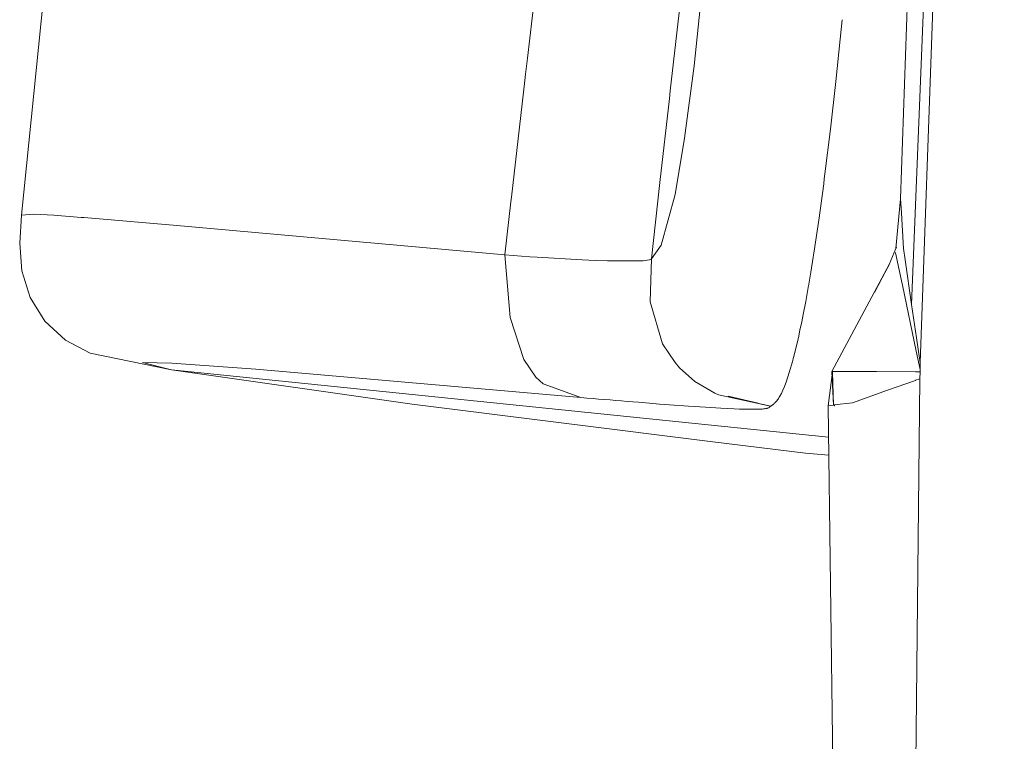
# Model space of a CAD drawing. Units: millimetres. Extents: x -1525 to 1857, y 149 to 3231.
# Drawn here: x -1116 to -1033, y 1925 to 1986 of the extents above; entities that cross this region are included whole.
import ezdxf

# ---------------------------------------------------------------- set-up
doc = ezdxf.new("R2010")
doc.units = ezdxf.units.MM
doc.layers.add('1', color=7, linetype='Continuous', true_color=0xffffff)

msp = doc.modelspace()

# ---------------------------------------------------------------- linework, layer by layer
at = {"layer": '1', "color": 18, "linetype": 'Continuous', "lineweight": 13}
for p, q in [((-1040.598571, 1961.868775), (-1032.781065, 2158.094865)), ((-1039.873302, 1956.929457), (-1032.781065, 2158.094865)), ((-1041.53055, 1970.763934), (-1035.343349, 2146.435958)), ((-1111.905277, 2006.738675), (-1115.692794, 1969.402683)), ((-1058.935583, 1981.991303), (-1057.713449, 1993.834627)), ((-1072.073877, 1990.626228), (-1073.000371, 1982.629311)), ((-1060.135305, 1987.214816), (-1060.957611, 1979.877842)), ((-1046.45349, 1985.871151), (-1046.614826, 1984.24269)), ((-1046.614826, 1984.24269), (-1046.990812, 1980.670226)), ((-1073.000371, 1982.629311), (-1073.156536, 1981.283081)), ((-1059.744775, 1975.877416), (-1058.935583, 1981.991303)), ((-1073.156536, 1981.283081), (-1073.219717, 1980.738175)), ((-1073.219717, 1980.738175), (-1074.359357, 1970.919383)), ((-1046.990812, 1980.670226), (-1047.443807, 1976.65323)), ((-1061.824024, 1972.145808), (-1061.030805, 1979.22386)), ((-1060.957611, 1979.877842), (-1061.030805, 1979.22386)), ((-1047.443807, 1976.65323), (-1047.908247, 1972.864044)), ((-1060.556591, 1971.144212), (-1059.744775, 1975.877416)), ((-1047.908247, 1972.864044), (-1047.961891, 1972.448242)), ((-1062.545478, 1965.708149), (-1061.824024, 1972.145808)), ((-1048.432291, 1968.97806), (-1048.015535, 1972.036016)), ((-1047.961891, 1972.448242), (-1048.015535, 1972.036016)), ((-1074.359357, 1970.919383), (-1074.406803, 1970.507515)), ((-1061.717927, 1966.867101), (-1060.556591, 1971.144212)), ((-1074.406803, 1970.507515), (-1074.916065, 1966.055167)), ((-1041.919084, 1966.588453), (-1041.53055, 1970.763934)), ((-1041.464508, 1969.610465), (-1041.53055, 1970.763934)), ((-1115.832508, 1967.020285), (-1115.692794, 1969.402683)), ((-1115.692794, 1969.402683), (-1114.674985, 1969.474209)), ((-1114.674985, 1969.474209), (-1112.941444, 1969.380391)), ((-1112.941444, 1969.380391), (-1110.65191, 1969.206345)), ((-1110.65191, 1969.206345), (-1110.417306, 1969.187272)), ((-1110.417306, 1969.187272), (-1102.895439, 1968.534839)), ((-1041.464508, 1969.610465), (-1041.462123, 1969.56755)), ((-1041.292131, 1966.593278), (-1041.462123, 1969.56755)), ((-1074.916065, 1966.055167), (-1102.895439, 1968.534839)), ((-1048.847139, 1966.189158), (-1048.432291, 1968.97806)), ((-1041.367319, 1967.908808), (-1041.353643, 1967.941535)), ((-1115.653455, 1964.684618), (-1115.832508, 1967.020285)), ((-1062.545478, 1965.708149), (-1061.717927, 1966.867101)), ((-1041.914734, 1966.598862), (-1041.878313, 1966.686018)), ((-1074.916065, 1966.055167), (-1074.47499, 1960.773957)), ((-1072.814643, 1965.889943), (-1074.916065, 1966.055167)), ((-1072.814643, 1965.889943), (-1072.18641, 1965.844286)), ((-1068.396032, 1965.62351), (-1072.18641, 1965.844286)), ((-1049.105108, 1964.58031), (-1048.899591, 1965.853584)), ((-1048.899591, 1965.853584), (-1048.873365, 1966.020835)), ((-1048.873365, 1966.020835), (-1048.847139, 1966.189158)), ((-1042.485439, 1965.233186), (-1041.919084, 1966.588453)), ((-1041.94802, 1966.235173), (-1041.948259, 1966.235411)), ((-1041.94802, 1966.235173), (-1041.945875, 1966.218245)), ((-1041.945875, 1966.218245), (-1041.398942, 1963.609946)), ((-1041.148365, 1965.614093), (-1041.292131, 1966.593278)), ((-1067.260683, 1965.581429), (-1068.396032, 1965.62351)), ((-1066.252649, 1965.554488), (-1067.260683, 1965.581429)), ((-1065.303266, 1965.538514), (-1066.252649, 1965.554488)), ((-1063.247859, 1965.5527), (-1065.303266, 1965.538514)), ((-1063.085735, 1965.563429), (-1063.247859, 1965.5527)), ((-1062.73216, 1965.615046), (-1063.085735, 1965.563429)), ((-1062.698781, 1965.624821), (-1062.73216, 1965.615046)), ((-1062.545478, 1965.708149), (-1062.698781, 1965.624821)), ((-1062.545478, 1965.708149), (-1062.651336, 1962.093723)), ((-1047.32126, 1956.217063), (-1042.485439, 1965.233186)), ((-1043.738597, 1962.882792), (-1042.464536, 1965.283206)), ((-1043.018771, 1964.222066), (-1042.501832, 1965.193958)), ((-1041.148365, 1965.614093), (-1040.598571, 1961.868775)), ((-1115.653455, 1964.684618), (-1114.952505, 1962.448371)), ((-1049.30681, 1963.39227), (-1049.105108, 1964.58031)), ((-1049.324453, 1963.291538), (-1049.315631, 1963.341844)), ((-1049.315631, 1963.341844), (-1049.30681, 1963.39227)), ((-1041.398942, 1963.609946), (-1041.371286, 1963.477624)), ((-1041.371286, 1963.477624), (-1040.208744, 1957.932837)), ((-1049.536169, 1962.113631), (-1049.324453, 1963.291538)), ((-1114.952505, 1962.448371), (-1113.698184, 1960.457456)), ((-1061.604202, 1958.546412), (-1062.651336, 1962.093723)), ((-1049.743354, 1961.025608), (-1049.536169, 1962.113631)), ((-1040.185568, 1959.056089), (-1040.598571, 1961.868775)), ((-1049.807489, 1960.701835), (-1049.743354, 1961.025608)), ((-1113.698184, 1960.457456), (-1111.962259, 1958.858025)), ((-1074.47499, 1960.773957), (-1073.309362, 1957.212699)), ((-1050.014675, 1959.698451), (-1049.871147, 1960.386765)), ((-1049.871147, 1960.386765), (-1049.807489, 1960.701835)), ((-1050.154626, 1959.056628), (-1050.014675, 1959.698451)), ((-1109.877765, 1957.745326), (-1111.962259, 1958.858025)), ((-1060.549438, 1956.956995), (-1061.604202, 1958.546412)), ((-1050.359666, 1958.172691), (-1050.181091, 1958.93873)), ((-1050.181091, 1958.93873), (-1050.167978, 1958.9975)), ((-1050.167978, 1958.9975), (-1050.154626, 1959.056628)), ((-1039.873302, 1956.929457), (-1040.18549, 1959.055558)), ((-1103.038967, 1956.340087), (-1109.877765, 1957.745326)), ((-1050.531805, 1957.481635), (-1050.359666, 1958.172691)), ((-1040.208601, 1957.932154), (-1039.8826, 1956.37728)), ((-1105.48085, 1956.976426), (-1103.038967, 1956.340087)), ((-1103.007019, 1956.925881), (-1105.48085, 1956.976426)), ((-1095.911205, 1956.403745), (-1103.007019, 1956.925881)), ((-1072.285831, 1955.739749), (-1073.309362, 1957.212699)), ((-1060.179651, 1956.53404), (-1060.549438, 1956.956995)), ((-1050.914466, 1956.120861), (-1050.624073, 1957.130921)), ((-1050.624073, 1957.130921), (-1050.578296, 1957.303655)), ((-1050.578296, 1957.303655), (-1050.531805, 1957.481635)), ((-1039.8826, 1956.37728), (-1039.873302, 1956.929457)), ((-1103.038967, 1956.340087), (-1082.737386, 1953.450334)), ((-1047.613432, 1950.662387), (-1103.038967, 1956.340087)), ((-1068.505466, 1954.020155), (-1095.911205, 1956.403745)), ((-1058.891237, 1955.381763), (-1060.179651, 1956.53404)), ((-1051.183164, 1955.31596), (-1050.914466, 1956.120861)), ((-1047.647893, 1953.329575), (-1047.283962, 1956.160154)), ((-1047.32126, 1956.217063), (-1047.276668, 1956.21684)), ((-1047.199667, 1953.380597), (-1047.32126, 1956.217063)), ((-1047.276676, 1956.216824), (-1047.276668, 1956.21684)), ((-1047.276676, 1956.216824), (-1047.276668, 1956.21684)), ((-1047.276668, 1956.21684), (-1046.255429, 1956.211728)), ((-1047.199667, 1953.380597), (-1047.274756, 1956.146107)), ((-1046.253372, 1956.211717), (-1045.81891, 1956.209542)), ((-1045.818848, 1956.209542), (-1043.558538, 1956.198228)), ((-1040.262684, 1956.181542), (-1043.558538, 1956.198228)), ((-1040.244835, 1956.181452), (-1040.259509, 1956.181526)), ((-1039.885223, 1956.179631), (-1040.244518, 1956.18145)), ((-1039.893329, 1955.601943), (-1039.885223, 1956.179631)), ((-1039.885223, 1956.179631), (-1039.8826, 1956.37728)), ((-1071.691215, 1955.185306), (-1072.285831, 1955.739749)), ((-1068.505466, 1954.020155), (-1071.691215, 1955.185306)), ((-1057.201326, 1954.386008), (-1058.891237, 1955.381763)), ((-1051.325023, 1954.944742), (-1051.183164, 1955.31596)), ((-1042.624414, 1954.62395), (-1040.280935, 1955.463142)), ((-1040.575729, 1893.358807), (-1039.893329, 1955.601943)), ((-1040.276112, 1955.464869), (-1040.258974, 1955.471007)), ((-1040.258782, 1955.471075), (-1039.893329, 1955.601943)), ((-1056.87803, 1954.244864), (-1057.201326, 1954.386008)), ((-1056.87803, 1954.244864), (-1052.488744, 1953.278792)), ((-1052.466094, 1953.294766), (-1056.87803, 1954.244864)), ((-1051.710069, 1954.130185), (-1051.588237, 1954.356802)), ((-1051.588237, 1954.356802), (-1051.459968, 1954.626453)), ((-1051.459968, 1954.626453), (-1051.325023, 1954.944742)), ((-1042.624414, 1954.62395), (-1045.582712, 1953.564418)), ((-1082.737386, 1953.450334), (-1057.357252, 1950.275672)), ((-1068.505466, 1954.020155), (-1067.983329, 1953.975213)), ((-1067.983329, 1953.975213), (-1067.473829, 1953.931701)), ((-1067.473829, 1953.931701), (-1067.000806, 1953.891409)), ((-1067.000806, 1953.891409), (-1066.525638, 1953.851116)), ((-1066.525638, 1953.851116), (-1066.026151, 1953.809035)), ((-1066.026151, 1953.809035), (-1065.535963, 1953.768027)), ((-1065.535963, 1953.768027), (-1065.071762, 1953.729403)), ((-1065.071762, 1953.729403), (-1064.605653, 1953.690899)), ((-1064.605653, 1953.690899), (-1063.643157, 1953.612459)), ((-1063.643157, 1953.612459), (-1062.716663, 1953.53843)), ((-1062.716663, 1953.53843), (-1061.855257, 1953.471077)), ((-1061.855257, 1953.471077), (-1061.018884, 1953.4073)), ((-1061.018884, 1953.4073), (-1059.420764, 1953.290952)), ((-1056.08004, 1954.122563), (-1053.55251, 1953.528723)), ((-1053.105112, 1953.423607), (-1052.488744, 1953.278792)), ((-1052.387655, 1953.351391), (-1052.354991, 1953.375233)), ((-1052.354991, 1953.375233), (-1052.32209, 1953.400028)), ((-1052.32209, 1953.400028), (-1052.313745, 1953.406346)), ((-1052.313745, 1953.406346), (-1052.305639, 1953.412783)), ((-1052.305639, 1953.412783), (-1052.262247, 1953.447235)), ((-1052.262247, 1953.447235), (-1052.217662, 1953.484547)), ((-1052.217662, 1953.484547), (-1052.173793, 1953.523887)), ((-1052.173793, 1953.523887), (-1052.128732, 1953.566683)), ((-1052.128732, 1953.566683), (-1051.980913, 1953.729523)), ((-1051.980913, 1953.729523), (-1051.821411, 1953.948629)), ((-1051.821411, 1953.948629), (-1051.766336, 1954.035175)), ((-1051.766336, 1954.035175), (-1051.710069, 1954.130185)), ((-1047.647893, 1953.329575), (-1047.199667, 1953.380597)), ((-1047.137916, 1953.387511), (-1047.199667, 1953.380597)), ((-1045.582712, 1953.564418), (-1047.137916, 1953.387511)), ((-1047.094047, 1953.305257), (-1047.069274, 1953.395319)), ((-1059.420764, 1953.290952), (-1057.974756, 1953.194154)), ((-1057.974756, 1953.194154), (-1056.684196, 1953.117621)), ((-1056.684196, 1953.117621), (-1055.581272, 1953.063619)), ((-1055.581272, 1953.063619), (-1055.107057, 1953.04538)), ((-1055.107057, 1953.04538), (-1054.677665, 1953.032625)), ((-1054.677665, 1953.032625), (-1054.286182, 1953.024996)), ((-1054.286182, 1953.024996), (-1053.944767, 1953.02285)), ((-1053.944767, 1953.02285), (-1053.527296, 1953.029287)), ((-1053.527296, 1953.029287), (-1053.196371, 1953.046573)), ((-1053.196371, 1953.046573), (-1053.101242, 1953.054917)), ((-1053.101242, 1953.054917), (-1053.018272, 1953.064335)), ((-1053.018272, 1953.064335), (-1052.915275, 1953.079474)), ((-1052.915275, 1953.079474), (-1052.828014, 1953.096879)), ((-1052.828014, 1953.096879), (-1052.801788, 1953.103555)), ((-1052.801788, 1953.103555), (-1052.777469, 1953.11023)), ((-1052.777469, 1953.11023), (-1052.720487, 1953.129542)), ((-1052.720487, 1953.129542), (-1052.671611, 1953.151119)), ((-1052.671611, 1953.151119), (-1052.655637, 1953.159464)), ((-1052.655637, 1953.159464), (-1052.641571, 1953.167689)), ((-1052.641571, 1953.167689), (-1052.577674, 1953.211797)), ((-1052.577674, 1953.211797), (-1052.520931, 1953.254712)), ((-1052.520931, 1953.254712), (-1052.510202, 1953.262818)), ((-1052.510202, 1953.262818), (-1052.503049, 1953.267944)), ((-1052.503049, 1953.267944), (-1052.497089, 1953.272713)), ((-1052.497089, 1953.272713), (-1052.488744, 1953.278792)), ((-1052.488744, 1953.278792), (-1052.477062, 1953.286898)), ((-1052.466094, 1953.294766), (-1052.477062, 1953.286898)), ((-1052.466094, 1953.294766), (-1052.451551, 1953.305257)), ((-1052.451551, 1953.305257), (-1052.437007, 1953.315747)), ((-1052.437007, 1953.315747), (-1052.427232, 1953.32278)), ((-1052.427232, 1953.32278), (-1052.419841, 1953.328026)), ((-1052.419841, 1953.328026), (-1052.41245, 1953.33339)), ((-1052.41245, 1953.33339), (-1052.400053, 1953.342331)), ((-1052.400053, 1953.342331), (-1052.387655, 1953.351391)), ((-1047.647893, 1953.329575), (-1046.894375, 1895.009342)), ((-1047.064483, 1953.309071), (-1047.094047, 1953.305257)), ((-1057.357252, 1950.275672), (-1049.553573, 1949.333799)), ((-1049.553573, 1949.333799), (-1047.593839, 1949.145907))]:
    msp.add_line(p, q, dxfattribs=at)

doc.saveas('drawing.dxf')
